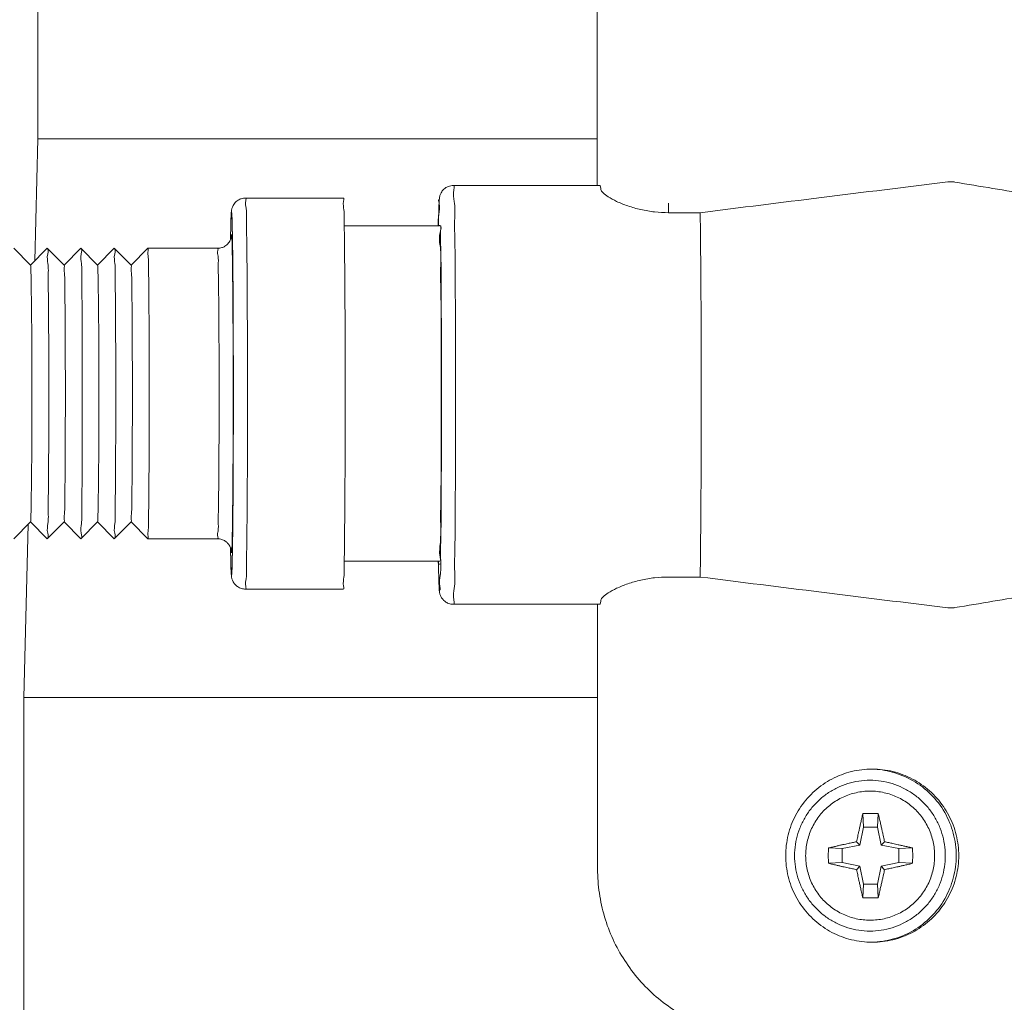
# Model space of a CAD drawing. Units: millimetres. Extents: x 5 to 1214, y -62 to 205.
# Drawn here: x 53 to 64, y 108 to 118 of the extents above; entities that cross this region are included whole.
import ezdxf

# ---------------------------------------------------------------- set-up
doc = ezdxf.new("R2010")
doc.units = ezdxf.units.MM
doc.layers.add('7', color=179, linetype='Continuous')

msp = doc.modelspace()

# ---------------------------------------------------------------- linework, layer by layer
at = {"layer": '7', "lineweight": 18}
for p, q in [((53.658, 116.79), (53.658, 123.361)), ((59.384, 116.79), (59.384, 123.264)), ((53.627, 115.54), (53.658, 116.79)), ((59.384, 116.79), (53.658, 116.79)), ((59.384, 116.312), (59.384, 116.79)), ((59.409, 116.312), (57.912, 116.312)), ((55.784, 116.183), (56.784, 116.183)), ((60.437, 116.033), (60.113, 116.033)), ((57.769, 115.897), (56.794, 115.897)), ((53.584, 115.497), (53.413, 115.669)), ((53.755, 115.669), (53.584, 115.497)), ((53.755, 115.669), (53.755, 115.669)), ((53.927, 115.497), (53.755, 115.669)), ((54.098, 115.669), (53.927, 115.497)), ((54.098, 115.669), (54.098, 115.669)), ((54.27, 115.497), (54.098, 115.669)), ((54.441, 115.669), (54.269, 115.497)), ((54.441, 115.669), (54.441, 115.669)), ((54.612, 115.497), (54.441, 115.669)), ((54.784, 115.669), (54.612, 115.497)), ((54.784, 115.669), (55.498, 115.669)), ((54.784, 115.669), (54.784, 115.669)), ((53.584, 112.869), (53.413, 112.697)), ((53.515, 111.075), (53.559, 112.844)), ((53.755, 112.697), (53.584, 112.869)), ((53.927, 112.869), (53.755, 112.697)), ((54.098, 112.697), (53.927, 112.869)), ((54.27, 112.869), (54.098, 112.697)), ((54.441, 112.697), (54.269, 112.869)), ((54.612, 112.869), (54.441, 112.697)), ((54.784, 112.697), (54.612, 112.869)), ((53.755, 112.697), (53.755, 112.697)), ((54.098, 112.697), (54.098, 112.697)), ((54.441, 112.697), (54.441, 112.697)), ((54.784, 112.697), (55.498, 112.697)), ((54.784, 112.697), (54.784, 112.697)), ((57.773, 112.469), (56.794, 112.469)), ((60.113, 112.306), (60.437, 112.306)), ((55.784, 112.183), (56.784, 112.183)), ((59.409, 112.027), (57.912, 112.027)), ((59.388, 111.075), (59.387, 112.027)), ((53.515, 111.075), (59.388, 111.075)), ((53.515, 105.79), (53.515, 111.075)), ((59.388, 109.318), (59.388, 111.075)), ((62.11, 109.746), (62.103, 109.886)), ((62.252, 109.746), (62.26, 109.886)), ((62.11, 109.746), (62.072, 109.564)), ((62.252, 109.746), (62.11, 109.746)), ((62.29, 109.564), (62.252, 109.746)), ((62.072, 109.564), (61.89, 109.527)), ((62.072, 109.564), (62.039, 109.598)), ((62.29, 109.564), (62.324, 109.598)), ((62.472, 109.527), (62.29, 109.564)), ((61.89, 109.527), (61.75, 109.534)), ((61.89, 109.527), (61.89, 109.384)), ((62.472, 109.527), (62.612, 109.534)), ((62.472, 109.384), (62.472, 109.527)), ((61.89, 109.384), (61.75, 109.377)), ((61.89, 109.384), (62.072, 109.347)), ((62.072, 109.347), (62.039, 109.312)), ((62.072, 109.347), (62.11, 109.164)), ((62.252, 109.164), (62.29, 109.347)), ((62.29, 109.347), (62.472, 109.384)), ((62.29, 109.347), (62.324, 109.312)), ((62.472, 109.384), (62.612, 109.377)), ((62.11, 109.164), (62.103, 109.024)), ((62.11, 109.164), (62.252, 109.164)), ((62.252, 109.164), (62.26, 109.024))]:
    msp.add_line(p, q, dxfattribs=at)
for points, knots in [([(57.912, 116.312), (57.894, 116.312), (57.857, 116.305), (57.813, 116.277), (57.787, 116.242), (57.775, 116.214), (57.771, 116.194), (57.769, 116.181), (57.768, 116.171), (57.767, 116.16), (57.766, 116.147), (57.765, 116.131), (57.765, 116.119), (57.764, 116.113)], [0, 0, 0, 0, 0.1941384, 0.3796099, 0.5351146, 0.6422383, 0.7035892, 0.7440842, 0.7791931, 0.8163935, 0.8601871, 0.9140875, 0.9815334, 0.9815334, 0.9815334, 0.9815334]), ([(57.912, 112.027), (57.926, 112.027), (57.903, 112.114), (57.931, 112.203), (57.921, 112.416), (57.93, 112.672), (57.93, 112.995), (57.933, 113.36), (57.934, 113.757), (57.934, 114.17), (57.934, 114.582), (57.933, 114.979), (57.93, 115.344), (57.93, 115.667), (57.921, 115.923), (57.931, 116.136), (57.903, 116.225), (57.926, 116.312), (57.912, 116.312)], [0, 0, 0, 0, 0.14494, 0.571951, 1.26536, 2.198081, 3.334644, 4.631262, 6.038159, 7.50127, 8.96438, 10.371276, 11.667891, 12.804453, 13.737168, 14.430571, 14.857583, 15.002518, 15.002518, 15.002518, 15.002518]), ([(59.421, 116.271), (59.42, 116.279), (59.418, 116.292), (59.415, 116.304), (59.411, 116.312), (59.409, 116.312)], [0, 0, 0, 0, 0.0811274, 0.1313802, 0.1527328, 0.1527328, 0.1527328, 0.1527328]), ([(62.972, 116.348), (62.541, 116.295), (61.696, 116.191), (60.851, 116.085), (60.437, 116.033)], [0, 0, 0, 0, 4.559055, 8.938254, 8.938254, 8.938254, 8.938254]), ([(63.045, 116.346), (63.033, 116.348), (63.009, 116.351), (62.984, 116.349), (62.972, 116.348)], [0, 0, 0, 0, 0.1296759, 0.2595236, 0.2595236, 0.2595236, 0.2595236]), ([(65.865, 115.869), (65.655, 115.906), (65.214, 115.982), (64.532, 116.098), (63.803, 116.22), (63.303, 116.303), (63.045, 116.346)], [0, 0, 0, 0, 2.247818, 4.692882, 7.265511, 10.01047, 10.01047, 10.01047, 10.01047]), ([(60.113, 116.033), (60.066, 116.033), (59.971, 116.038), (59.832, 116.062), (59.701, 116.099), (59.589, 116.143), (59.502, 116.19), (59.448, 116.229), (59.423, 116.258), (59.421, 116.271)], [0, 0, 0, 0, 0.496357, 0.996419, 1.482671, 1.917887, 2.264178, 2.502402, 2.637534, 2.637534, 2.637534, 2.637534]), ([(55.631, 115.789), (55.631, 115.798), (55.632, 115.822), (55.633, 115.86), (55.633, 115.899), (55.634, 115.931), (55.635, 115.957), (55.636, 115.978), (55.637, 115.995), (55.637, 116.01), (55.638, 116.021), (55.638, 116.031), (55.639, 116.039), (55.64, 116.047), (55.641, 116.055), (55.642, 116.064), (55.645, 116.076), (55.65, 116.091), (55.658, 116.11), (55.671, 116.129), (55.688, 116.147), (55.711, 116.164), (55.743, 116.179), (55.769, 116.183), (55.784, 116.183)], [0, 0, 0, 0, 0.093432, 0.259826, 0.395416, 0.505797, 0.595581, 0.668583, 0.727985, 0.776465, 0.816328, 0.849633, 0.87837, 0.904699, 0.931225, 0.962046, 1.004107, 1.060832, 1.129314, 1.213324, 1.30436, 1.392065, 1.512234, 1.665761, 1.665761, 1.665761, 1.665761]), ([(55.804, 114.183), (55.804, 114.269), (55.804, 114.452), (55.804, 114.734), (55.802, 115.024), (55.801, 115.302), (55.799, 115.552), (55.797, 115.767), (55.791, 115.934), (55.797, 116.069), (55.779, 116.129), (55.792, 116.182), (55.784, 116.183)], [0, 0, 0, 0, 0.908223, 1.920695, 2.961691, 3.95453, 4.837171, 5.587271, 6.193187, 6.638364, 6.909861, 7.001243, 7.001243, 7.001243, 7.001243]), ([(56.794, 115.897), (56.794, 115.903), (56.793, 115.958), (56.799, 116.053), (56.778, 116.118), (56.794, 116.183), (56.784, 116.183)], [0, 0, 0, 0, 0.061639, 0.577432, 0.89347, 1.000551, 1.000551, 1.000551, 1.000551]), ([(57.769, 116.17), (57.756, 116.17), (57.778, 116.088), (57.757, 116.023), (57.756, 115.937), (57.757, 115.897)], [0, 0, 0, 0, 0.1351546, 0.5336271, 0.9546862, 0.9546862, 0.9546862, 0.9546862]), ([(57.764, 116.113), (57.764, 116.105), (57.763, 116.087), (57.762, 116.056), (57.761, 116.018), (57.76, 115.97), (57.76, 115.934), (57.759, 115.913), (57.759, 115.912)], [0, 0, 0, 0, 0.0846733, 0.1908019, 0.3234039, 0.4884563, 0.6931299, 0.7022171, 0.7022171, 0.7022171, 0.7022171]), ([(60.113, 116.132), (60.113, 116.119), (60.113, 116.095), (60.113, 116.062), (60.113, 116.042), (60.113, 116.033)], [0, 0, 0, 0, 0.1377081, 0.2585915, 0.3478667, 0.3478667, 0.3478667, 0.3478667]), ([(55.651, 115.789), (55.65, 115.801), (55.649, 115.852), (55.647, 115.936), (55.646, 115.989), (55.641, 116.053), (55.635, 115.988), (55.635, 115.935), (55.632, 115.851), (55.631, 115.801), (55.631, 115.789)], [0, 0, 0, 0, 0.130187, 0.543675, 0.795859, 0.880768, 0.966991, 1.220472, 1.635179, 1.761802, 1.761802, 1.761802, 1.761802]), ([(60.437, 112.306), (60.439, 112.385), (60.441, 112.562), (60.444, 112.853), (60.446, 113.193), (60.448, 113.569), (60.448, 113.967), (60.448, 114.372), (60.448, 114.77), (60.446, 115.146), (60.444, 115.486), (60.441, 115.777), (60.439, 115.954), (60.437, 116.033)], [0, 0, 0, 0, 0.825473, 1.85932, 3.064002, 4.395387, 5.804702, 7.240314, 8.649629, 9.981014, 11.185696, 12.219543, 13.045016, 13.045016, 13.045016, 13.045016]), ([(56.8, 115.354), (56.8, 115.392), (56.799, 115.513), (56.797, 115.694), (56.796, 115.837), (56.794, 115.897)], [0, 0, 0, 0, 0.399102, 1.26194, 1.900241, 1.900241, 1.900241, 1.900241]), ([(57.787, 114.17), (57.787, 114.29), (57.787, 114.527), (57.785, 114.868), (57.786, 115.18), (57.777, 115.442), (57.79, 115.667), (57.754, 115.782), (57.797, 115.9), (57.772, 115.903)], [0, 0, 0, 0, 1.268254, 2.481086, 3.585495, 4.533224, 5.282866, 5.801692, 6.06666, 6.06666, 6.06666, 6.06666]), ([(57.769, 115.903), (57.769, 115.903), (57.768, 115.903), (57.767, 115.903), (57.767, 115.903)], [0, 0, 0, 0, 0.006579626, 0.00997546, 0.00997546, 0.00997546, 0.00997546]), ([(57.772, 115.903), (57.772, 115.903), (57.771, 115.903), (57.77, 115.903), (57.769, 115.903)], [0, 0, 0, 0, 0.003395835, 0.00997546, 0.00997546, 0.00997546, 0.00997546]), ([(57.782, 112.469), (57.781, 112.481), (57.779, 112.577), (57.786, 112.773), (57.786, 113.073), (57.789, 113.414), (57.79, 113.784), (57.79, 114.17), (57.79, 114.555), (57.789, 114.925), (57.786, 115.267), (57.786, 115.566), (57.779, 115.771), (57.782, 115.876), (57.782, 115.897)], [0, 0, 0, 0, 0.132862, 1.003409, 2.064256, 3.27453, 4.587764, 5.953464, 7.319145, 8.632328, 9.842542, 10.903328, 11.773815, 12.000016, 12.000016, 12.000016, 12.000016]), ([(55.638, 115.789), (55.638, 115.789), (55.639, 115.796), (55.641, 115.826), (55.643, 115.796), (55.644, 115.789)], [0, 0, 0, 0, 0.0037911, 0.0809631, 0.161218, 0.161218, 0.161218, 0.161218]), ([(55.631, 115.759), (55.629, 115.754), (55.623, 115.741), (55.61, 115.722), (55.593, 115.704), (55.57, 115.687), (55.539, 115.673), (55.513, 115.669), (55.498, 115.669)], [0, 0, 0, 0, 0.0628281, 0.1441436, 0.2354205, 0.323299, 0.4439737, 0.5962659, 0.5962659, 0.5962659, 0.5962659]), ([(55.638, 115.788), (55.636, 115.788), (55.639, 115.779), (55.634, 115.772), (55.633, 115.764), (55.631, 115.759), (55.631, 115.759)], [0, 0, 0, 0, 0.0205054, 0.0535118, 0.1033817, 0.1047887, 0.1047887, 0.1047887, 0.1047887]), ([(55.644, 115.789), (55.645, 115.767), (55.647, 115.71), (55.649, 115.603), (55.651, 115.458), (55.653, 115.282), (55.655, 115.087), (55.656, 114.886), (55.657, 114.689), (55.657, 114.504), (55.658, 114.337), (55.658, 114.232), (55.658, 114.183)], [0, 0, 0, 0, 0.22682, 0.602726, 1.120775, 1.753248, 2.449384, 3.163968, 3.86279, 4.518171, 5.109239, 5.620749, 5.620749, 5.620749, 5.620749]), ([(55.66, 114.183), (55.66, 114.263), (55.66, 114.433), (55.659, 114.695), (55.658, 114.964), (55.657, 115.222), (55.655, 115.454), (55.653, 115.64), (55.651, 115.747), (55.651, 115.789)], [0, 0, 0, 0, 0.842519, 1.782631, 2.749325, 3.671385, 4.491144, 5.187815, 5.620397, 5.620397, 5.620397, 5.620397]), ([(53.771, 114.183), (53.771, 114.274), (53.77, 114.453), (53.77, 114.714), (53.768, 114.956), (53.768, 115.173), (53.762, 115.352), (53.77, 115.505), (53.746, 115.581), (53.773, 115.662), (53.756, 115.662), (53.755, 115.662)], [0, 0, 0, 0, 0.955492, 1.87845, 2.737446, 3.503235, 4.149745, 4.654971, 5.001736, 5.178327, 5.182873, 5.182873, 5.182873, 5.182873]), ([(54.113, 114.183), (54.113, 114.274), (54.113, 114.453), (54.113, 114.714), (54.111, 114.956), (54.111, 115.173), (54.105, 115.352), (54.112, 115.505), (54.089, 115.581), (54.116, 115.662), (54.099, 115.662), (54.098, 115.662)], [0, 0, 0, 0, 0.955492, 1.87845, 2.737446, 3.503235, 4.149745, 4.654971, 5.001736, 5.178327, 5.182873, 5.182873, 5.182873, 5.182873]), ([(54.456, 114.183), (54.456, 114.274), (54.456, 114.453), (54.455, 114.714), (54.454, 114.956), (54.453, 115.173), (54.448, 115.352), (54.455, 115.505), (54.432, 115.581), (54.459, 115.662), (54.441, 115.662), (54.441, 115.662)], [0, 0, 0, 0, 0.955492, 1.87845, 2.737446, 3.503235, 4.149745, 4.654971, 5.001736, 5.178327, 5.182873, 5.182873, 5.182873, 5.182873]), ([(54.784, 115.669), (54.791, 115.669), (54.779, 115.621), (54.795, 115.571), (54.79, 115.454), (54.795, 115.311), (54.795, 115.128), (54.797, 114.918), (54.798, 114.686), (54.799, 114.438), (54.799, 114.269), (54.799, 114.183)], [0, 0, 0, 0, 0.079546, 0.314317, 0.697478, 1.217432, 1.858398, 2.600908, 3.422408, 4.29794, 5.200906, 5.200906, 5.200906, 5.200906]), ([(55.498, 115.669), (55.505, 115.669), (55.494, 115.625), (55.508, 115.583), (55.504, 115.476), (55.508, 115.347), (55.509, 115.185), (55.511, 115.008), (55.512, 114.825), (55.513, 114.645), (55.513, 114.476), (55.513, 114.323), (55.513, 114.227), (55.513, 114.183)], [0, 0, 0, 0, 0.071285, 0.280093, 0.622959, 1.09548, 1.672398, 2.307424, 2.959306, 3.59683, 4.194741, 4.733993, 5.200918, 5.200918, 5.200918, 5.200918]), ([(53.597, 114.183), (53.597, 114.268), (53.597, 114.436), (53.597, 114.679), (53.595, 114.904), (53.594, 115.101), (53.59, 115.261), (53.593, 115.383), (53.582, 115.453), (53.589, 115.491), (53.584, 115.497)], [0, 0, 0, 0, 0.89741, 1.760338, 2.555624, 3.252713, 3.824824, 4.249986, 4.511902, 4.600451, 4.600451, 4.600451, 4.600451]), ([(53.94, 114.183), (53.94, 114.268), (53.94, 114.436), (53.939, 114.679), (53.938, 114.904), (53.937, 115.101), (53.933, 115.261), (53.936, 115.383), (53.925, 115.453), (53.932, 115.491), (53.927, 115.497)], [0, 0, 0, 0, 0.89741, 1.760338, 2.555624, 3.252713, 3.824824, 4.249986, 4.511902, 4.600451, 4.600451, 4.600451, 4.600451]), ([(54.283, 114.183), (54.283, 114.268), (54.283, 114.436), (54.282, 114.679), (54.281, 114.904), (54.28, 115.101), (54.276, 115.261), (54.278, 115.383), (54.268, 115.453), (54.275, 115.491), (54.27, 115.497)], [0, 0, 0, 0, 0.89741, 1.760338, 2.555624, 3.252713, 3.824824, 4.249986, 4.511902, 4.600451, 4.600451, 4.600451, 4.600451]), ([(54.626, 114.183), (54.626, 114.268), (54.626, 114.436), (54.625, 114.679), (54.624, 114.904), (54.623, 115.101), (54.619, 115.261), (54.621, 115.383), (54.611, 115.453), (54.618, 115.491), (54.612, 115.497)], [0, 0, 0, 0, 0.89741, 1.760338, 2.555624, 3.252713, 3.824824, 4.249986, 4.511902, 4.600451, 4.600451, 4.600451, 4.600451]), ([(56.804, 114.183), (56.804, 114.299), (56.804, 114.527), (56.803, 114.86), (56.802, 115.135), (56.801, 115.297), (56.8, 115.354)], [0, 0, 0, 0, 1.21553, 2.394131, 3.499997, 4.100428, 4.100428, 4.100428, 4.100428]), ([(53.597, 114.183), (53.597, 114.097), (53.597, 113.93), (53.597, 113.686), (53.595, 113.462), (53.594, 113.265), (53.59, 113.105), (53.593, 112.983), (53.582, 112.913), (53.589, 112.875), (53.584, 112.869)], [0, 0, 0, 0, 0.89741, 1.760338, 2.555624, 3.252713, 3.824824, 4.249986, 4.511902, 4.600451, 4.600451, 4.600451, 4.600451]), ([(53.771, 114.183), (53.771, 114.092), (53.77, 113.913), (53.77, 113.652), (53.768, 113.41), (53.768, 113.192), (53.762, 113.014), (53.77, 112.861), (53.746, 112.784), (53.773, 112.704), (53.756, 112.703), (53.755, 112.703)], [0, 0, 0, 0, 0.955492, 1.87845, 2.737446, 3.503235, 4.149745, 4.654971, 5.001736, 5.178327, 5.182873, 5.182873, 5.182873, 5.182873]), ([(53.94, 114.183), (53.94, 114.097), (53.94, 113.93), (53.939, 113.686), (53.938, 113.462), (53.937, 113.265), (53.933, 113.105), (53.936, 112.983), (53.925, 112.913), (53.932, 112.875), (53.927, 112.869)], [0, 0, 0, 0, 0.89741, 1.760338, 2.555624, 3.252713, 3.824824, 4.249986, 4.511902, 4.600451, 4.600451, 4.600451, 4.600451]), ([(54.113, 114.183), (54.113, 114.092), (54.113, 113.913), (54.113, 113.652), (54.111, 113.41), (54.111, 113.192), (54.105, 113.014), (54.112, 112.861), (54.089, 112.784), (54.116, 112.704), (54.099, 112.703), (54.098, 112.703)], [0, 0, 0, 0, 0.955492, 1.87845, 2.737446, 3.503235, 4.149745, 4.654971, 5.001736, 5.178327, 5.182873, 5.182873, 5.182873, 5.182873]), ([(54.283, 114.183), (54.283, 114.097), (54.283, 113.93), (54.282, 113.686), (54.281, 113.462), (54.28, 113.265), (54.276, 113.105), (54.278, 112.983), (54.268, 112.913), (54.275, 112.875), (54.27, 112.869)], [0, 0, 0, 0, 0.89741, 1.760338, 2.555624, 3.252713, 3.824824, 4.249986, 4.511902, 4.600451, 4.600451, 4.600451, 4.600451]), ([(54.456, 114.183), (54.456, 114.092), (54.456, 113.913), (54.455, 113.652), (54.454, 113.41), (54.453, 113.192), (54.448, 113.014), (54.455, 112.861), (54.432, 112.784), (54.459, 112.704), (54.441, 112.703), (54.441, 112.703)], [0, 0, 0, 0, 0.955492, 1.87845, 2.737446, 3.503235, 4.149745, 4.654971, 5.001736, 5.178327, 5.182873, 5.182873, 5.182873, 5.182873]), ([(54.626, 114.183), (54.626, 114.097), (54.626, 113.93), (54.625, 113.686), (54.624, 113.462), (54.623, 113.265), (54.619, 113.105), (54.621, 112.983), (54.611, 112.913), (54.618, 112.875), (54.612, 112.869)], [0, 0, 0, 0, 0.89741, 1.760338, 2.555624, 3.252713, 3.824824, 4.249986, 4.511902, 4.600451, 4.600451, 4.600451, 4.600451]), ([(54.799, 114.183), (54.799, 114.097), (54.799, 113.928), (54.798, 113.68), (54.797, 113.447), (54.795, 113.238), (54.795, 113.055), (54.79, 112.912), (54.795, 112.794), (54.779, 112.745), (54.791, 112.697), (54.784, 112.697)], [0, 0, 0, 0, 0.902965, 1.778498, 2.599997, 3.342508, 3.983474, 4.503428, 4.886589, 5.12136, 5.200906, 5.200906, 5.200906, 5.200906]), ([(55.513, 114.183), (55.513, 114.138), (55.513, 114.042), (55.513, 113.889), (55.513, 113.72), (55.512, 113.54), (55.511, 113.357), (55.509, 113.18), (55.508, 113.018), (55.504, 112.889), (55.508, 112.784), (55.494, 112.738), (55.505, 112.698), (55.498, 112.697)], [0, 0, 0, 0, 0.467941, 1.008138, 1.606868, 2.245029, 2.897312, 3.532397, 4.108892, 4.58063, 4.92262, 5.130544, 5.20092, 5.20092, 5.20092, 5.20092]), ([(55.658, 114.183), (55.658, 114.134), (55.658, 114.029), (55.657, 113.861), (55.657, 113.676), (55.656, 113.478), (55.655, 113.277), (55.653, 113.083), (55.651, 112.907), (55.649, 112.762), (55.647, 112.656), (55.645, 112.598), (55.644, 112.577)], [0, 0, 0, 0, 0.512606, 1.104706, 1.76098, 2.460495, 3.175513, 3.871708, 4.503718, 5.020915, 5.395871, 5.621053, 5.621053, 5.621053, 5.621053]), ([(55.651, 112.577), (55.651, 112.619), (55.653, 112.727), (55.655, 112.913), (55.657, 113.146), (55.658, 113.404), (55.659, 113.673), (55.66, 113.934), (55.66, 114.103), (55.66, 114.183)], [0, 0, 0, 0, 0.437813, 1.135528, 1.956321, 2.878794, 3.844406, 4.781798, 5.620696, 5.620696, 5.620696, 5.620696]), ([(55.784, 112.183), (55.792, 112.182), (55.779, 112.24), (55.797, 112.295), (55.791, 112.434), (55.797, 112.6), (55.799, 112.816), (55.801, 113.066), (55.803, 113.344), (55.804, 113.633), (55.804, 113.915), (55.804, 114.097), (55.804, 114.183)], [0, 0, 0, 0, 0.092867, 0.365816, 0.812358, 1.419491, 2.170753, 3.05454, 4.047836, 5.087649, 6.097149, 7.00124, 7.00124, 7.00124, 7.00124]), ([(56.804, 114.183), (56.804, 114.067), (56.804, 113.839), (56.803, 113.506), (56.802, 113.231), (56.801, 113.069), (56.8, 113.011)], [0, 0, 0, 0, 1.21553, 2.394131, 3.499997, 4.100426, 4.100426, 4.100426, 4.100426]), ([(57.784, 112.47), (57.782, 112.484), (57.763, 112.546), (57.786, 112.683), (57.779, 112.893), (57.785, 113.16), (57.786, 113.471), (57.787, 113.812), (57.787, 114.049), (57.787, 114.17)], [0, 0, 0, 0, 0.149008, 0.667834, 1.417476, 2.365205, 3.469614, 4.682446, 5.9507, 5.9507, 5.9507, 5.9507]), ([(56.8, 113.011), (56.8, 112.973), (56.799, 112.853), (56.797, 112.672), (56.796, 112.529), (56.794, 112.468)], [0, 0, 0, 0, 0.399104, 1.261942, 1.900243, 1.900243, 1.900243, 1.900243]), ([(55.498, 112.697), (55.512, 112.697), (55.54, 112.693), (55.575, 112.676), (55.603, 112.653), (55.621, 112.629), (55.629, 112.612), (55.631, 112.606)], [0, 0, 0, 0, 0.1497635, 0.291128, 0.3974927, 0.5322883, 0.5992401, 0.5992401, 0.5992401, 0.5992401]), ([(55.631, 112.606), (55.632, 112.604), (55.634, 112.598), (55.637, 112.587), (55.638, 112.583), (55.639, 112.576), (55.638, 112.577), (55.638, 112.577)], [0, 0, 0, 0, 0.0184679, 0.0716683, 0.0967176, 0.1037929, 0.1044152, 0.1044152, 0.1044152, 0.1044152]), ([(55.784, 112.183), (55.77, 112.183), (55.741, 112.187), (55.703, 112.205), (55.674, 112.232), (55.655, 112.26), (55.646, 112.284), (55.642, 112.301), (55.641, 112.312), (55.64, 112.322), (55.639, 112.331), (55.638, 112.342), (55.637, 112.355), (55.637, 112.37), (55.636, 112.39), (55.635, 112.414), (55.634, 112.444), (55.633, 112.482), (55.632, 112.527), (55.632, 112.56), (55.631, 112.577)], [0, 0, 0, 0, 0.147769, 0.300271, 0.432037, 0.560048, 0.649765, 0.703033, 0.73949, 0.770491, 0.802298, 0.838561, 0.882191, 0.935983, 1.002926, 1.086442, 1.190586, 1.320227, 1.481277, 1.664751, 1.664751, 1.664751, 1.664751]), ([(55.631, 112.577), (55.631, 112.565), (55.632, 112.514), (55.635, 112.43), (55.635, 112.377), (55.641, 112.313), (55.646, 112.378), (55.647, 112.431), (55.649, 112.514), (55.65, 112.565), (55.651, 112.577)], [0, 0, 0, 0, 0.130162, 0.54365, 0.795834, 0.880744, 0.966967, 1.220447, 1.635155, 1.7612, 1.7612, 1.7612, 1.7612]), ([(55.644, 112.577), (55.643, 112.569), (55.641, 112.539), (55.639, 112.57), (55.638, 112.577)], [0, 0, 0, 0, 0.0799593, 0.1606088, 0.1606088, 0.1606088, 0.1606088]), ([(57.755, 112.47), (57.753, 112.458), (57.756, 112.436), (57.769, 112.436), (57.769, 112.436)], [0, 0, 0, 0, 0.1275775, 0.1341571, 0.1341571, 0.1341571, 0.1341571]), ([(57.769, 112.17), (57.782, 112.17), (57.76, 112.251), (57.784, 112.323), (57.783, 112.42), (57.782, 112.469)], [0, 0, 0, 0, 0.135155, 0.533627, 1.048028, 1.048028, 1.048028, 1.048028]), ([(57.769, 112.436), (57.77, 112.436), (57.783, 112.436), (57.786, 112.458), (57.784, 112.47)], [0, 0, 0, 0, 0.0065796, 0.1341571, 0.1341571, 0.1341571, 0.1341571]), ([(63.045, 111.993), (63.304, 112.036), (63.803, 112.119), (64.532, 112.241), (65.214, 112.358), (65.654, 112.434), (65.865, 112.47)], [0, 0, 0, 0, 2.746648, 5.318889, 7.760642, 10.01047, 10.01047, 10.01047, 10.01047]), ([(56.794, 112.468), (56.794, 112.463), (56.793, 112.408), (56.799, 112.313), (56.778, 112.247), (56.794, 112.183), (56.784, 112.183)], [0, 0, 0, 0, 0.061639, 0.577432, 0.89347, 1.000551, 1.000551, 1.000551, 1.000551]), ([(57.759, 112.437), (57.759, 112.418), (57.76, 112.384), (57.761, 112.337), (57.762, 112.299), (57.763, 112.268), (57.764, 112.243), (57.764, 112.228), (57.765, 112.221)], [0, 0, 0, 0, 0.1981264, 0.3599372, 0.4917891, 0.5989898, 0.685957, 0.756444, 0.756444, 0.756444, 0.756444]), ([(59.421, 112.068), (59.423, 112.081), (59.448, 112.11), (59.502, 112.15), (59.589, 112.196), (59.701, 112.24), (59.831, 112.277), (59.971, 112.301), (60.066, 112.306), (60.113, 112.306)], [0, 0, 0, 0, 0.135136, 0.373277, 0.719183, 1.154614, 1.640846, 2.140973, 2.637534, 2.637534, 2.637534, 2.637534]), ([(60.437, 112.306), (60.851, 112.254), (61.696, 112.148), (62.541, 112.044), (62.972, 111.991)], [0, 0, 0, 0, 4.379512, 8.938255, 8.938255, 8.938255, 8.938255]), ([(57.765, 112.221), (57.765, 112.216), (57.765, 112.206), (57.766, 112.192), (57.767, 112.181), (57.767, 112.172), (57.768, 112.163), (57.769, 112.154), (57.771, 112.143), (57.775, 112.127), (57.783, 112.105), (57.8, 112.079), (57.826, 112.053), (57.865, 112.032), (57.895, 112.027), (57.912, 112.027)], [0, 0, 0, 0, 0.0571613, 0.1037051, 0.1421403, 0.1748877, 0.204594, 0.2348077, 0.2712102, 0.3238174, 0.4058545, 0.5118902, 0.6479455, 0.7881095, 0.9659034, 0.9659034, 0.9659034, 0.9659034]), ([(59.409, 112.027), (59.411, 112.027), (59.415, 112.035), (59.418, 112.047), (59.42, 112.06), (59.421, 112.068)], [0, 0, 0, 0, 0.0213475, 0.0715891, 0.152733, 0.152733, 0.152733, 0.152733]), ([(62.972, 111.991), (62.984, 111.99), (63.009, 111.988), (63.033, 111.991), (63.045, 111.993)], [0, 0, 0, 0, 0.1298476, 0.2595235, 0.2595235, 0.2595235, 0.2595235]), ([(62.198, 110.341), (62.163, 110.341), (62.056, 110.335), (61.881, 110.292), (61.69, 110.191), (61.529, 110.048), (61.406, 109.871), (61.33, 109.669), (61.313, 109.526), (61.313, 109.455)], [0, 0, 0, 0, 0.374323, 1.121608, 1.8689, 2.616201, 3.363511, 4.110829, 4.858151, 4.858151, 4.858151, 4.858151]), ([(63.059, 109.455), (63.059, 109.532), (63.038, 109.687), (62.949, 109.903), (62.807, 110.089), (62.621, 110.231), (62.413, 110.317), (62.267, 110.339), (62.198, 110.341)], [0, 0, 0, 0, 0.809257, 1.618508, 2.427749, 3.23698, 4.046201, 4.769596, 4.769596, 4.769596, 4.769596]), ([(63.084, 109.455), (63.084, 109.526), (63.067, 109.669), (62.99, 109.871), (62.868, 110.048), (62.706, 110.191), (62.515, 110.292), (62.341, 110.335), (62.234, 110.341), (62.198, 110.341)], [0, 0, 0, 0, 0.747322, 1.49464, 2.24195, 2.989251, 3.736543, 4.483828, 4.858151, 4.858151, 4.858151, 4.858151]), ([(62.175, 108.684), (62.137, 108.684), (62.06, 108.69), (61.947, 108.715), (61.839, 108.758), (61.739, 108.816), (61.649, 108.888), (61.57, 108.973), (61.505, 109.068), (61.455, 109.172), (61.421, 109.283), (61.403, 109.397), (61.403, 109.513), (61.421, 109.628), (61.455, 109.738), (61.505, 109.842), (61.57, 109.938), (61.649, 110.023), (61.739, 110.095), (61.839, 110.153), (61.947, 110.195), (62.06, 110.221), (62.137, 110.227), (62.175, 110.227)], [0, 0, 0, 0, 0.403522, 0.807046, 1.210571, 1.6141, 2.017631, 2.421165, 2.824703, 3.228242, 3.631784, 4.035327, 4.438869, 4.842411, 5.245951, 5.649489, 6.053024, 6.456556, 6.860084, 7.26361, 7.667134, 8.070657, 8.474178, 8.474178, 8.474178, 8.474178]), ([(62.175, 110.227), (62.214, 110.227), (62.291, 110.221), (62.404, 110.195), (62.511, 110.153), (62.612, 110.095), (62.702, 110.023), (62.781, 109.938), (62.846, 109.842), (62.896, 109.738), (62.93, 109.628), (62.947, 109.513), (62.947, 109.397), (62.93, 109.283), (62.896, 109.172), (62.846, 109.068), (62.781, 108.973), (62.702, 108.888), (62.612, 108.816), (62.511, 108.758), (62.404, 108.715), (62.291, 108.69), (62.214, 108.684), (62.175, 108.684)], [0, 0, 0, 0, 0.403522, 0.807046, 1.210571, 1.6141, 2.017631, 2.421165, 2.824703, 3.228242, 3.631784, 4.035327, 4.438869, 4.842411, 5.245951, 5.649489, 6.053024, 6.456556, 6.860084, 7.26361, 7.667134, 8.070657, 8.474178, 8.474178, 8.474178, 8.474178]), ([(62.177, 108.795), (62.153, 108.795), (62.106, 108.798), (62.035, 108.809), (61.966, 108.828), (61.9, 108.855), (61.836, 108.888), (61.777, 108.929), (61.722, 108.975), (61.673, 109.027), (61.63, 109.084), (61.593, 109.145), (61.563, 109.21), (61.54, 109.278), (61.525, 109.348), (61.517, 109.419), (61.517, 109.491), (61.525, 109.562), (61.54, 109.632), (61.563, 109.7), (61.593, 109.765), (61.63, 109.827), (61.673, 109.884), (61.722, 109.936), (61.777, 109.982), (61.836, 110.022), (61.9, 110.056), (61.966, 110.082), (62.035, 110.101), (62.106, 110.113), (62.153, 110.116), (62.177, 110.116)], [0, 0, 0, 0, 0.250203, 0.500407, 0.750611, 1.000816, 1.251022, 1.501229, 1.751438, 2.001648, 2.251859, 2.502072, 2.752286, 3.002501, 3.252717, 3.502934, 3.75315, 4.003366, 4.253582, 4.503797, 4.754011, 5.004224, 5.254436, 5.504646, 5.754854, 6.005062, 6.255268, 6.505473, 6.755677, 7.00588, 7.256083, 7.256083, 7.256083, 7.256083]), ([(62.177, 108.795), (62.201, 108.795), (62.249, 108.798), (62.32, 108.809), (62.389, 108.828), (62.455, 108.855), (62.518, 108.888), (62.578, 108.929), (62.632, 108.975), (62.681, 109.027), (62.725, 109.084), (62.762, 109.145), (62.792, 109.21), (62.815, 109.278), (62.83, 109.348), (62.838, 109.419), (62.838, 109.491), (62.83, 109.562), (62.815, 109.632), (62.792, 109.7), (62.762, 109.765), (62.725, 109.827), (62.681, 109.884), (62.632, 109.936), (62.578, 109.982), (62.518, 110.022), (62.455, 110.056), (62.389, 110.082), (62.32, 110.101), (62.249, 110.113), (62.201, 110.116), (62.177, 110.116)], [0, 0, 0, 0, 0.250203, 0.500407, 0.750611, 1.000816, 1.251022, 1.501229, 1.751438, 2.001648, 2.251859, 2.502072, 2.752286, 3.002501, 3.252717, 3.502934, 3.75315, 4.003366, 4.253582, 4.503797, 4.754011, 5.004224, 5.254436, 5.504646, 5.754854, 6.005062, 6.255268, 6.505473, 6.755677, 7.00588, 7.256083, 7.256083, 7.256083, 7.256083]), ([(62.039, 109.598), (62.04, 109.606), (62.044, 109.624), (62.05, 109.65), (62.056, 109.68), (62.064, 109.714), (62.072, 109.752), (62.082, 109.794), (62.092, 109.84), (62.099, 109.871), (62.103, 109.886)], [0, 0, 0, 0, 0.089062, 0.183808, 0.288684, 0.407667, 0.543721, 0.698524, 0.865923, 1.03333, 1.03333, 1.03333, 1.03333]), ([(62.103, 109.886), (62.116, 109.887), (62.141, 109.887), (62.166, 109.887), (62.178, 109.887)], [0, 0, 0, 0, 0.131919, 0.2638805, 0.2638805, 0.2638805, 0.2638805]), ([(62.178, 109.887), (62.192, 109.887), (62.219, 109.887), (62.246, 109.887), (62.26, 109.886)], [0, 0, 0, 0, 0.1431002, 0.2860684, 0.2860684, 0.2860684, 0.2860684]), ([(62.26, 109.886), (62.264, 109.87), (62.271, 109.839), (62.282, 109.793), (62.291, 109.751), (62.3, 109.713), (62.307, 109.68), (62.313, 109.65), (62.319, 109.623), (62.323, 109.606), (62.324, 109.598)], [0, 0, 0, 0, 0.169602, 0.338615, 0.493568, 0.62867, 0.746339, 0.850239, 0.9444, 1.033121, 1.033121, 1.033121, 1.033121]), ([(61.75, 109.534), (61.764, 109.537), (61.791, 109.543), (61.83, 109.552), (61.866, 109.561), (61.898, 109.568), (61.926, 109.574), (61.951, 109.579), (61.974, 109.584), (61.996, 109.589), (62.017, 109.594), (62.031, 109.597), (62.039, 109.598)], [0, 0, 0, 0, 0.149162, 0.292847, 0.421949, 0.53433, 0.633193, 0.721632, 0.802885, 0.880241, 0.957056, 1.034618, 1.034618, 1.034618, 1.034618]), ([(62.324, 109.598), (62.332, 109.597), (62.346, 109.594), (62.367, 109.589), (62.389, 109.584), (62.412, 109.579), (62.437, 109.574), (62.465, 109.567), (62.497, 109.56), (62.533, 109.552), (62.572, 109.543), (62.599, 109.537), (62.612, 109.534)], [0, 0, 0, 0, 0.076124, 0.151854, 0.228889, 0.310589, 0.400135, 0.500588, 0.614501, 0.744384, 0.886606, 1.031723, 1.031723, 1.031723, 1.031723]), ([(61.313, 109.455), (61.313, 109.384), (61.33, 109.241), (61.406, 109.04), (61.529, 108.862), (61.69, 108.719), (61.881, 108.619), (62.056, 108.576), (62.163, 108.57), (62.198, 108.57)], [0, 0, 0, 0, 0.747322, 1.49464, 2.24195, 2.989251, 3.736543, 4.483828, 4.858151, 4.858151, 4.858151, 4.858151]), ([(61.75, 109.377), (61.75, 109.394), (61.749, 109.429), (61.749, 109.481), (61.75, 109.516), (61.75, 109.534)], [0, 0, 0, 0, 0.1826974, 0.3674105, 0.550108, 0.550108, 0.550108, 0.550108]), ([(62.198, 108.57), (62.234, 108.57), (62.341, 108.576), (62.515, 108.619), (62.706, 108.719), (62.868, 108.862), (62.99, 109.04), (63.067, 109.241), (63.084, 109.384), (63.084, 109.455)], [0, 0, 0, 0, 0.374323, 1.121608, 1.8689, 2.616201, 3.363511, 4.110829, 4.858151, 4.858151, 4.858151, 4.858151]), ([(62.198, 108.57), (62.267, 108.572), (62.413, 108.593), (62.621, 108.679), (62.807, 108.822), (62.949, 109.007), (63.038, 109.223), (63.059, 109.378), (63.059, 109.455)], [0, 0, 0, 0, 0.723396, 1.532617, 2.341847, 3.151088, 3.96034, 4.769596, 4.769596, 4.769596, 4.769596]), ([(62.612, 109.534), (62.612, 109.516), (62.613, 109.481), (62.613, 109.429), (62.612, 109.394), (62.612, 109.377)], [0, 0, 0, 0, 0.1822713, 0.3675756, 0.5498467, 0.5498467, 0.5498467, 0.5498467]), ([(62.039, 109.312), (62.031, 109.314), (62.017, 109.317), (61.996, 109.322), (61.974, 109.326), (61.951, 109.331), (61.925, 109.337), (61.897, 109.343), (61.866, 109.35), (61.83, 109.358), (61.791, 109.367), (61.764, 109.373), (61.75, 109.377)], [0, 0, 0, 0, 0.077265, 0.153958, 0.231411, 0.312991, 0.402013, 0.501671, 0.614722, 0.743889, 0.886796, 1.034618, 1.034618, 1.034618, 1.034618]), ([(62.612, 109.377), (62.599, 109.374), (62.572, 109.367), (62.533, 109.358), (62.497, 109.35), (62.465, 109.343), (62.437, 109.337), (62.412, 109.331), (62.389, 109.326), (62.367, 109.322), (62.346, 109.317), (62.332, 109.314), (62.324, 109.312)], [0, 0, 0, 0, 0.146479, 0.289586, 0.419516, 0.532807, 0.63244, 0.721354, 0.802673, 0.879558, 0.955354, 1.031723, 1.031723, 1.031723, 1.031723]), ([(61.093, 107.598), (61.015, 107.599), (60.857, 107.611), (60.623, 107.662), (60.397, 107.746), (60.182, 107.862), (59.984, 108.008), (59.809, 108.182), (59.66, 108.38), (59.54, 108.597), (59.453, 108.828), (59.4, 109.07), (59.388, 109.235), (59.388, 109.318)], [0, 0, 0, 0, 0.823227, 1.657367, 2.502729, 3.354712, 4.214062, 5.075115, 5.939622, 6.802996, 7.667764, 8.531555, 9.396082, 9.396082, 9.396082, 9.396082]), ([(62.103, 109.024), (62.099, 109.04), (62.092, 109.071), (62.081, 109.117), (62.072, 109.16), (62.063, 109.198), (62.056, 109.231), (62.05, 109.26), (62.044, 109.287), (62.04, 109.304), (62.039, 109.312)], [0, 0, 0, 0, 0.169299, 0.338086, 0.493026, 0.628274, 0.746132, 0.850213, 0.944519, 1.03333, 1.03333, 1.03333, 1.03333]), ([(62.324, 109.312), (62.323, 109.304), (62.319, 109.287), (62.313, 109.26), (62.307, 109.231), (62.3, 109.197), (62.291, 109.159), (62.281, 109.117), (62.271, 109.071), (62.264, 109.04), (62.26, 109.024)], [0, 0, 0, 0, 0.088963, 0.183545, 0.288212, 0.406979, 0.542881, 0.697714, 0.865371, 1.033121, 1.033121, 1.033121, 1.033121]), ([(62.178, 109.023), (62.166, 109.023), (62.141, 109.024), (62.116, 109.024), (62.103, 109.024)], [0, 0, 0, 0, 0.1319618, 0.2638805, 0.2638805, 0.2638805, 0.2638805]), ([(62.26, 109.024), (62.246, 109.024), (62.219, 109.024), (62.192, 109.023), (62.178, 109.023)], [0, 0, 0, 0, 0.1429685, 0.2860684, 0.2860684, 0.2860684, 0.2860684])]:
    msp.add_open_spline(points, degree=3, knots=knots, dxfattribs=at)
for points in [[(57.759, 115.912), (57.759, 115.907), (57.759, 115.902), (57.759, 115.897)], [(55.631, 115.759), (55.631, 115.769), (55.631, 115.779), (55.631, 115.789)], [(55.631, 115.789), (55.631, 115.779), (55.631, 115.769), (55.631, 115.759)], [(55.638, 115.785), (55.638, 115.786), (55.638, 115.787), (55.638, 115.789)], [(55.631, 112.582), (55.631, 112.59), (55.631, 112.598), (55.631, 112.606)], [(55.631, 112.605), (55.631, 112.596), (55.631, 112.586), (55.631, 112.577)], [(55.631, 112.577), (55.631, 112.579), (55.631, 112.58), (55.631, 112.582)], [(55.638, 112.577), (55.638, 112.578), (55.638, 112.579), (55.638, 112.58)], [(57.758, 112.469), (57.759, 112.458), (57.759, 112.448), (57.759, 112.437)]]:
    msp.add_open_spline(points, degree=3, dxfattribs=at)

doc.saveas('drawing.dxf')
